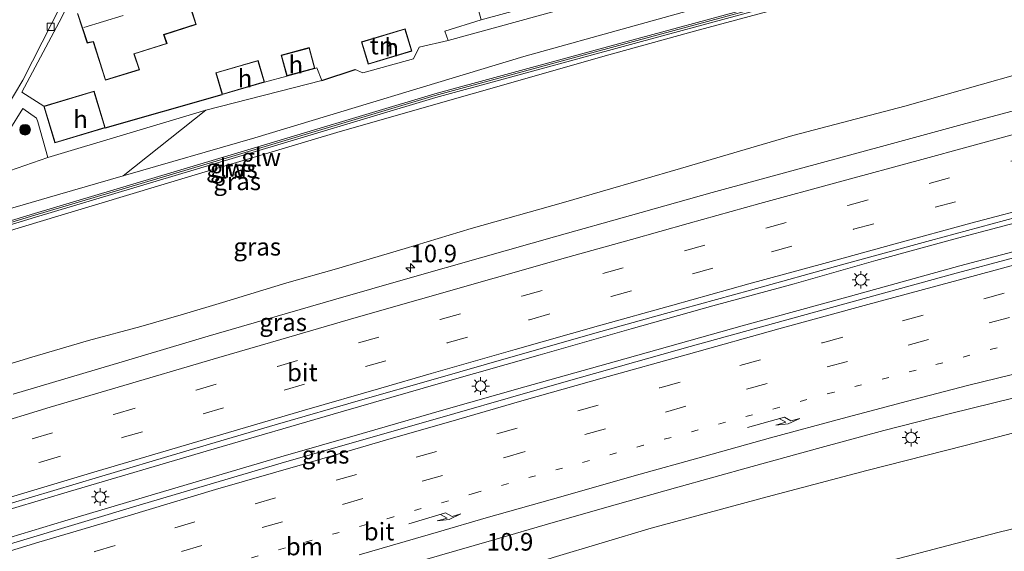
# Model space of a CAD drawing. Units: metres. Extents: x 140478 to 150001, y 456248 to 458977.
# Drawn here: x 148722 to 148861, y 458454 to 458529 of the extents above; entities that cross this region are included whole.
import ezdxf
from ezdxf.enums import TextEntityAlignment as Align

# ---------------------------------------------------------------- set-up
doc = ezdxf.new("R2010")
doc.units = ezdxf.units.M
for name, pattern in [('IE-TERREINAFSCHEIDING', [10, 8, -2]), ('VW-1-3_STREEP', [4, 1, -3]), ('VW-3-9_STREEP', [12, 3, -9])]:
    doc.linetypes.add(name, pattern=pattern)
doc.layers.get('0').update_dxf_attribs({"lineweight": 25})
for name, color, linetype, lineweight in [('B-ME-AM-KILOMETR-S-B1', 7, 'Continuous', 18), ('B-ME-BV-GELEIDECONSTRUCTIE-GELEIDERAIL-L-B1', 213, 'BV-GELEIDERAIL', 18), ('B-ME-GR-BOMENSTRUIKEN-GV-B6', 93, 'Continuous', 18), ('B-ME-GR-BOOM-S-B1', 93, 'Continuous', 18), ('B-ME-GR-STRUIKEN-GV-B6', 93, 'Continuous', 18), ('B-ME-GW-KRUINLIJN-L-B1', 93, 'Continuous', 18), ('B-ME-GW-TEENLIJN-L-B1', 93, 'Continuous', 18), ('B-ME-IE-GRASLAND-GV-B6', 93, 'Continuous', 18), ('B-ME-IE-GRONDWERKLIJN-GROND_INGERICHT-GV-B6', 253, 'Continuous', 18), ('B-ME-IE-MEUBILAIR_WEGMEUBILAIR-LICHTMAST-S-B1', 8, 'Continuous', 18), ('B-ME-IE-TERREINAFSCHEIDING-DOORGANG-L-B1', 8, 'IE-TERREINAFSCHEIDING-KUNSTMATIG-OPEN', 18), ('B-ME-IE-TERREINAFSCHEIDING-RASTERHEKWERK-L-B1', 8, 'IE-TERREINAFSCHEIDING', 18), ('B-ME-KG-KADASTRAAL-DAKRAND-L-B1', 13, 'Continuous', 18), ('B-ME-KG-KADASTRAAL-NOKLIJN-L-B1', 13, 'Continuous', 18), ('B-ME-KW-GELUIDSWERING-GV-B6', 8, 'Continuous', 18), ('B-ME-KW-SCHERM-L-B1', 8, 'Continuous', 18), ('B-ME-OG-BEBOUWING-GV-B6', 173, 'Continuous', 18), ('B-ME-VH-VERH_SOORT-BITUMEN-GV-B6', 8, 'IE-TERREINAFSCHEIDING-NATUURLIJK-HOUTWAL', 18), ('B-ME-VH-VERH_SOORT-TEGELS-GV-B6', 8, 'Continuous', 18), ('B-ME-VV-KOLK-S-B1', 8, 'Continuous', 18), ('B-ME-VW-MARKERING-13STREEP-045-L-B1', 255, 'VW-1-3_STREEP', 18), ('B-ME-VW-MARKERING-39STREEP-015-L-B1', 255, 'VW-3-9_STREEP', 18), ('B-ME-VW-MARKERING-PIJLRE750-S-B1', 7, 'Continuous', 18), ('B-ME-VW-MARKERING-STREEP-015-L-B1', 7, 'Continuous', 18)]:
    doc.layers.add(name, color=color, linetype=linetype, lineweight=lineweight)
doc.layers.add('B-ME-IE-TERREINAFSCHEIDING-HAAG-L-B1', color=10, linetype='Continuous')
doc.layers.add('B-ME-IE-TERREINAFSCHEIDING-HAAGRASTER-L-B1', color=10, linetype='Continuous')
doc.styles.add('NLCS-ISO', font='NLCS-ISO.TTF')
doc.linetypes.add('BV-GELEIDERAIL', pattern='A,10,-3,[108,NLCS.SHX,S=1,R=0,X=0,Y=0],-3', length=16)
doc.linetypes.add('IE-TERREINAFSCHEIDING-KUNSTMATIG-OPEN', pattern='A,7,-1.5,[67,NLCS.SHX,S=0.75,R=0,X=0,Y=0],-1.5', length=10)
doc.linetypes.add('IE-TERREINAFSCHEIDING-NATUURLIJK-HOUTWAL', pattern='A,7,-1.5,[67,NLCS.SHX,S=0.75,R=45,X=0,Y=0],-1.5,7,-1.5,[70,NLCS.SHX,S=0.75,R=0,X=0,Y=0],-1.5', length=20)

# ---------------------------------------------------------------- blocks, each defined once
blk = doc.blocks.new('hecto')
for p, q in [((0, 0.625), (-0.625, 0)), ((0, -0.625), (0, 0.625)), ((-0.625, 0), (0.625, 0)), ((0.625, 0), (0, -0.625))]:
    blk.add_line(p, q)
blk = doc.blocks.new('pijlr')
for p, q in [((0, 0, 0.1), (5.45, 0, 0.1)), ((5.45, -0.75, 0.1), (4.7, 0, 0.1)), ((6.2, -0.75, 0.1), (5.45, 0, 0.1)), ((4, -0.75, 0.1), (5.45, -0.75, 0.1)), ((5.7, -1.05, 0.1), (4, -0.75, 0.1)), ((7.5, -0.75, 0.1), (5.7, -1.05, 0.1)), ((7.5, -0.75, 0.1), (6.2, -0.75, 0.1))]:
    blk.add_line(p, q)
blk = doc.blocks.new('boom')
h = blk.add_hatch(color=256)
edge = h.paths.add_edge_path()
edge.add_arc((0, 0), 0.75, 0, 360)
blk.add_circle((0, 0), 0.75)
blk = doc.blocks.new('lantaarnpaal')
for p, q in [((-0.75, 0), (-1.25, 0)), ((-0.88, 0.88), (-0.53, 0.53)), ((0, 0.75), (0, 1.25)), ((0.53, 0.53), (0.88, 0.88)), ((0.75, 0), (1.25, 0)), ((-0.53, -0.53), (-0.88, -0.88)), ((0, -0.75), (0, -1.25)), ((0.53, -0.53), (0.88, -0.88))]:
    blk.add_line(p, q)
blk.add_circle((0, 0), 0.75)
blk = doc.blocks.new('kolk')
blk.add_lwpolyline([(-0.5, -0.5), (0.5, -0.5), (0.5, 0.5), (-0.5, 0.5)], close=True)

msp = doc.modelspace()

# ---------------------------------------------------------------- linework, layer by layer
at = {"layer": 'B-ME-BV-GELEIDECONSTRUCTIE-GELEIDERAIL-L-B1'}
for points in [[(148712.4012, 458457.2244, 12.0641), (148728.9127, 458462.162, 12.1103), (148748.151, 458467.846, 12.146), (148767.331, 458473.432, 12.251), (148781.4253, 458477.4692, 12.31), (148795.5519, 458481.5143, 12.4055), (148808.4491, 458485.1907, 12.4132), (148820.0424, 458488.4838, 12.4764), (148831.5824, 458491.5873, 12.5318), (148843.1787, 458494.9028, 12.5657), (148854.7552, 458498.0563, 12.6088), (148866.2186, 458501.1176, 12.6581), (148876.4863, 458503.8838, 12.7089), (148890.646, 458507.525, 12.807), (148903.565, 458510.951, 12.85), (148913.892, 458513.563, 12.88), (148925.5486, 458516.5932, 12.9245), (148937.1875, 458519.542, 12.9809), (148940.904, 458520.4723, 12.9967)], [(148942.1132, 458516.6203, 12.902), (148932.594, 458514.2003, 12.8726), (148915.6766, 458509.8619, 12.7992), (148902.7781, 458506.5938, 12.7309), (148887.2722, 458502.5945, 12.6274), (148876.9421, 458499.9091, 12.5814), (148855.101, 458494.1214, 12.4999), (148839.5901, 458489.8517, 12.4351), (148824.2312, 458485.6267, 12.3975), (148807.5698, 458480.9576, 12.3202), (148793.3561, 458476.9556, 12.2366), (148781.8715, 458473.6891, 12.1912), (148770.3182, 458470.3555, 12.1543), (148758.7576, 458467.0072, 12.1015), (148742.1044, 458462.104, 12.0557), (148728.0841, 458457.9397, 11.9888), (148714.0289, 458453.6777, 11.9343)]]:
    msp.add_polyline3d(points, dxfattribs=at)
at = {"layer": 'B-ME-GR-BOMENSTRUIKEN-GV-B6'}
msp.add_polyline3d([(148871.506, 458545.048, 20.536), (148850.681, 458539.558, 20.377), (148824.553, 458532.618, 20.407), (148793.255, 458523.859, 20.206), (148755.077, 458512.311, 20.137), (148736.396, 458506.921, 19.904), (148748.129, 458516.249, 17.168), (148764.554, 458520.463, 17.014), (148769.292, 458522.021, 17.029), (148770.401, 458521.556, 17.059), (148777.599, 458523.547, 17.059), (148778.398, 458525.165, 17.059), (148782.481, 458526.113, 17.059), (148808.55, 458533.331, 17.045), (148838.41, 458541.873, 17.106), (148858.323, 458547.265, 17.059), (148861.145, 458548.133, 17.059), (148861.494, 458547.165, 17.059)], dxfattribs=at)
at = {"layer": 'B-ME-GR-STRUIKEN-GV-B6'}
msp.add_polyline3d([(148585.119, 458460.151, 19.222), (148575.14, 458456.915, 19.281), (148573.486, 458461.891, 16.686), (148589.095, 458466.133, 16.75), (148615.253, 458474.33, 16.759), (148644.725, 458483.628, 16.831), (148679.885, 458495.006, 16.882), (148704.972, 458502.852, 16.861), (148720.266, 458507.653, 16.978), (148725.694, 458509.514, 17.035), (148748.129, 458516.249, 17.168), (148736.396, 458506.921, 19.904), (148727.392, 458504.323, 19.816), (148689.136, 458493.192, 19.675), (148669.415, 458487.0735, 19.5985), (148649.694, 458480.955, 19.522), (148630.5315, 458474.854, 19.4095), (148611.369, 458468.753, 19.297), (148585.119, 458460.151, 19.222)], dxfattribs=at)
at = {"layer": 'B-ME-GW-KRUINLIJN-L-B1'}
for points in [[(148928.483, 458560.144, 20.792), (148910.506, 458555.427, 20.743), (148895.14, 458551.119, 20.71), (148871.506, 458545.048, 20.536), (148850.681, 458539.558, 20.377), (148824.553, 458532.618, 20.407), (148793.255, 458523.859, 20.206), (148755.077, 458512.311, 20.137), (148736.396, 458506.921, 19.904), (148727.392, 458504.323, 19.816), (148689.136, 458493.192, 19.675), (148669.415, 458487.0735, 19.5985), (148649.694, 458480.955, 19.522), (148630.5315, 458474.854, 19.4095), (148611.369, 458468.753, 19.297), (148585.119, 458460.151, 19.222), (148575.14, 458456.915, 19.281)], [(148575.9559, 458454.4564, 19.2594), (148609.8989, 458464.9325, 19.2969), (148637.9946, 458474.032, 19.4054), (148673.8556, 458485.0867, 19.568), (148698.9953, 458492.6869, 19.7205), (148724.135, 458500.287, 19.873), (148745.6454, 458506.7606, 19.9146), (148767.1558, 458513.2343, 19.9563), (148805.3074, 458524.0907, 20.1279), (148817.4415, 458527.4533, 20.2743), (148835.6048, 458532.3983, 20.3259), (148849.3109, 458536.0971, 20.3523), (148858.8825, 458538.619, 20.4336), (148868.4764, 458541.2621, 20.4473), (148894.1786, 458547.9244, 20.5439), (148929.417, 458557.159, 20.7929)], [(148954.097, 458478.335, 16.038), (148948.884, 458477.224, 16.015), (148916.505, 458470.067, 15.676), (148885.135, 458462.3, 15.544), (148860.484, 458456.29, 15.277), (148837.386, 458450.251, 15.121), (148806, 458442.043, 14.764), (148772.789, 458432.512, 14.521), (148749.846, 458425.638, 14.493), (148738.863, 458422.348, 14.479), (148706.1, 458412.373, 14.548), (148673.3333, 458401.7171, 14.6803), (148639.3146, 458390.5614, 14.6974), (148602.523, 458378.421, 14.944), (148601.363, 458378.02, 14.944)]]:
    msp.add_polyline3d(points, dxfattribs=at)
at = {"layer": 'B-ME-GW-TEENLIJN-L-B1'}
for points in [[(148782.481, 458526.113, 17.059), (148808.55, 458533.331, 17.045), (148838.41, 458541.873, 17.106), (148858.323, 458547.265, 17.059)], [(148934.859, 458539.779, 11.603), (148929.3222, 458538.2548, 11.5693), (148916.179, 458534.942, 11.547), (148895.419, 458529.5651, 11.384), (148880.9993, 458526.0958, 11.374), (148863.3326, 458521.3443, 11.2749), (148847.3188, 458516.8089, 11.2444), (148831.4073, 458512.6354, 11.1927), (148815.4523, 458507.9683, 11.1144), (148798.8492, 458503.1402, 11.0674), (148785.7706, 458499.4355, 10.9833), (148776.3793, 458496.599, 10.9098), (148766.6677, 458493.7068, 10.9319), (148759.6263, 458491.7213, 10.8873), (148750.5004, 458488.9522, 10.8662), (148744.9232, 458487.2689, 10.8564), (148738.8919, 458485.5204, 10.756), (148731.4677, 458483.539, 10.7965), (148723.405, 458481.1845, 10.7506), (148717.0506, 458479.2341, 10.7517)], [(148764.554, 458520.463, 17.014), (148748.129, 458516.249, 17.168), (148725.694, 458509.514, 17.035), (148720.266, 458507.653, 16.978), (148704.972, 458502.852, 16.861), (148679.885, 458495.006, 16.882), (148644.725, 458483.628, 16.831), (148615.253, 458474.33, 16.759), (148589.095, 458466.133, 16.75), (148573.486, 458461.891, 16.686)], [(148720.8015, 458430.2149, 10.3413), (148731.3629, 458433.1563, 10.3556), (148740.5689, 458435.7645, 10.4271), (148751.9228, 458439.4098, 10.6015), (148762.2387, 458442.5186, 10.5358), (148772.3095, 458445.2262, 10.5558), (148786.497, 458449.2899, 10.6158), (148797.4103, 458452.7512, 10.6884), (148811.3053, 458456.8832, 10.7302), (148827.7724, 458461.3716, 10.8138), (148841.8948, 458465.0838, 10.9128), (148855.8578, 458468.6574, 11.036), (148873.1356, 458473.1468, 11.0668), (148887.9181, 458477.1076, 11.0803), (148899.5719, 458480.0329, 11.1043), (148911.2541, 458482.7049, 11.1043), (148920.9549, 458485.0093, 11.1763), (148931.4391, 458487.3871, 11.309), (148946.27, 458490.357, 11.376), (148950.0592, 458491.2319, 11.3912)]]:
    msp.add_polyline3d(points, dxfattribs=at)
at = {"layer": 'B-ME-IE-GRASLAND-GV-B6'}
for points in [[(148689.136, 458493.192, 19.675), (148727.392, 458504.323, 19.816), (148736.396, 458506.921, 19.904), (148755.077, 458512.311, 20.137), (148793.255, 458523.859, 20.206), (148824.553, 458532.618, 20.407), (148850.681, 458539.558, 20.377), (148871.506, 458545.048, 20.536), (148895.14, 458551.119, 20.71), (148910.506, 458555.427, 20.743), (148928.483, 458560.144, 20.792), (148929.06, 458558.35, 20.853), (148908.2493, 458552.897, 20.7413), (148887.4387, 458547.444, 20.6297), (148866.628, 458541.991, 20.518), (148837.9463, 458534.1827, 20.4023), (148809.2647, 458526.3743, 20.2867), (148780.583, 458518.566, 20.171), (148752.1875, 458510.065, 20.0565), (148723.792, 458501.564, 19.942), (148701.5697, 458494.801, 19.844)], [(148701.721, 458494.282, 19.8597), (148723.948, 458501.047, 19.965), (148752.34, 458509.5465, 20.0165), (148780.732, 458518.046, 20.068), (148809.4107, 458525.8537, 20.211), (148838.0893, 458533.6613, 20.354), (148866.768, 458541.469, 20.497), (148887.576, 458546.9213, 20.6217), (148908.384, 458552.3737, 20.7463), (148929.192, 458557.826, 20.871), (148929.417, 458557.159, 20.7929), (148894.1786, 458547.9244, 20.5439), (148868.4764, 458541.2621, 20.4473), (148858.8825, 458538.619, 20.4336), (148849.3109, 458536.0971, 20.3523), (148835.6048, 458532.3983, 20.3259), (148817.4415, 458527.4533, 20.2743), (148805.3074, 458524.0907, 20.1279), (148767.1558, 458513.2343, 19.9563), (148745.6454, 458506.7606, 19.9146), (148724.135, 458500.287, 19.873), (148698.9953, 458492.6869, 19.7205)], [(148698.9953, 458492.6869, 19.7205), (148724.135, 458500.287, 19.873), (148745.6454, 458506.7606, 19.9146), (148767.1558, 458513.2343, 19.9563), (148805.3074, 458524.0907, 20.1279), (148817.4415, 458527.4533, 20.2743), (148835.6048, 458532.3983, 20.3259), (148849.3109, 458536.0971, 20.3523), (148858.8825, 458538.619, 20.4336), (148868.4764, 458541.2621, 20.4473)], [(148863.3326, 458521.3443, 11.2749), (148847.3188, 458516.8089, 11.2444), (148831.4073, 458512.6354, 11.1927), (148815.4523, 458507.9683, 11.1144), (148798.8492, 458503.1402, 11.0674), (148785.7706, 458499.4355, 10.9833), (148776.3793, 458496.599, 10.9098), (148766.6677, 458493.7068, 10.9319), (148759.6263, 458491.7213, 10.8873), (148750.5004, 458488.9522, 10.8662), (148744.9232, 458487.2689, 10.8564), (148738.8919, 458485.5204, 10.756), (148731.4677, 458483.539, 10.7965), (148723.405, 458481.1845, 10.7506), (148717.0506, 458479.2341, 10.7517)], [(148717.0506, 458479.2341, 10.7517), (148723.405, 458481.1845, 10.7506), (148731.4677, 458483.539, 10.7965), (148738.8919, 458485.5204, 10.756), (148744.9232, 458487.2689, 10.8564), (148750.5004, 458488.9522, 10.8662), (148759.6263, 458491.7213, 10.8873), (148766.6677, 458493.7068, 10.9319), (148776.3793, 458496.599, 10.9098), (148785.7706, 458499.4355, 10.9833), (148798.8492, 458503.1402, 11.0674), (148815.4523, 458507.9683, 11.1144), (148831.4073, 458512.6354, 11.1927), (148847.3188, 458516.8089, 11.2444), (148863.3326, 458521.3443, 11.2749)], [(148867.282, 458517.37, 11.6026), (148855.4529, 458514.2123, 11.5788), (148844.5151, 458511.2276, 11.5531), (148832.285, 458507.896, 11.507), (148819.975, 458504.533, 11.438), (148808.353, 458501.282, 11.406), (148797.931, 458498.353, 11.389), (148787.075, 458495.266, 11.343), (148777.1282, 458492.4485, 11.245), (148766.2194, 458489.3088, 11.1878), (148748.4638, 458484.1492, 11.0756), (148736.2409, 458480.5089, 11.0602), (148720.7569, 458475.9014, 11.0074)], [(148720.219, 458513.368, 16.896), (148722.161, 458516.482, 16.851), (148724.079, 458515.12, 16.947), (148724.295, 458514.61, 16.986)], [(148724.295, 458514.61, 16.986), (148725.694, 458509.514, 17.035), (148720.266, 458507.653, 16.978)], [(148720.2045, 458460.3555, 11.3254), (148732.8923, 458464.1205, 11.3892), (148744.9587, 458467.7238, 11.4068), (148757.9456, 458471.5581, 11.4618), (148770.378, 458475.1687, 11.5168), (148780.3714, 458478.0263, 11.5784), (148791.7237, 458481.2569, 11.6559), (148804.1809, 458484.8124, 11.6897), (148813.3259, 458487.3994, 11.776), (148825.3856, 458490.7069, 11.8083), (148838.3236, 458494.2977, 11.8591), (148850.9482, 458497.7548, 11.9007), (148864.9511, 458501.5211, 11.93)], [(148871.7318, 458497.7162, 11.8654), (148854.0694, 458492.9584, 11.7777), (148835.5168, 458487.829, 11.6878), (148816.8264, 458482.6987, 11.6209), (148799.2645, 458477.7406, 11.5436), (148783.4379, 458473.1992, 11.4835), (148758.7865, 458466.1183, 11.3559), (148739.1185, 458460.3144, 11.2877), (148712.1807, 458452.2391, 11.1997)], [(148797.4103, 458452.7512, 10.6884), (148811.3053, 458456.8832, 10.7302), (148827.7724, 458461.3716, 10.8138), (148841.8948, 458465.0838, 10.9128), (148855.8578, 458468.6574, 11.036), (148873.1356, 458473.1468, 11.0668), (148887.9181, 458477.1076, 11.0803), (148899.5719, 458480.0329, 11.1043), (148911.2541, 458482.7049, 11.1043), (148920.9549, 458485.0093, 11.1763), (148931.4391, 458487.3871, 11.309), (148946.27, 458490.357, 11.376), (148950.0592, 458491.2319, 11.3912), (148954.097, 458478.335, 16.038), (148948.884, 458477.224, 16.015), (148916.505, 458470.067, 15.676), (148885.135, 458462.3, 15.544), (148860.484, 458456.29, 15.277), (148837.386, 458450.251, 15.121)], [(148706.1, 458412.373, 14.548), (148738.863, 458422.348, 14.479), (148749.846, 458425.638, 14.493), (148772.789, 458432.512, 14.521), (148806, 458442.043, 14.764), (148837.386, 458450.251, 15.121), (148860.484, 458456.29, 15.277), (148885.135, 458462.3, 15.544), (148916.505, 458470.067, 15.676), (148948.884, 458477.224, 16.015), (148954.097, 458478.335, 16.038), (148956.3398, 458471.1713, 16.0793), (148946.2255, 458468.7756, 16.0793), (148929.7659, 458464.7905, 15.9268), (148928.4153, 458464.0019, 15.9187), (148927.6043, 458462.7935, 15.9147), (148926.9733, 458460.9924, 15.9629), (148926.5537, 458458.9692, 15.987), (148925.9847, 458457.8262, 15.999), (148925.3568, 458457.3295, 16.0673), (148924.0282, 458456.7284, 16.1315), (148918.6874, 458455.0815, 16.2306)], [(148764.3819, 458448.1539, 10.8574), (148788.6268, 458455.1617, 10.9845), (148797.3867, 458457.6947, 11.07), (148806.5465, 458460.3069, 11.1075), (148814.7348, 458462.6299, 11.1511), (148825.658, 458465.6371, 11.1828), (148835.4061, 458468.3541, 11.2263), (148844.3008, 458470.7663, 11.254), (148853.7562, 458473.1906, 11.3273), (148862.7903, 458475.4162, 11.3134)], [(148873.1356, 458473.1468, 11.0668), (148855.8578, 458468.6574, 11.036), (148841.8948, 458465.0838, 10.9128), (148827.7724, 458461.3716, 10.8138), (148811.3053, 458456.8832, 10.7302), (148797.4103, 458452.7512, 10.6884)]]:
    msp.add_polyline3d(points, dxfattribs=at)
at = {"layer": 'B-ME-IE-GRONDWERKLIJN-GROND_INGERICHT-GV-B6'}
for points in [[(148786.342, 458532.168, 17.145), (148787.196, 458529.059, 17.145), (148782.046, 458527.47, 17.059), (148782.481, 458526.113, 17.059), (148778.398, 458525.165, 17.059), (148777.599, 458523.547, 17.059), (148770.401, 458521.556, 17.059), (148769.292, 458522.021, 17.029), (148764.554, 458520.463, 17.014), (148763.851, 458522.247, 17.014), (148763.602, 458522.18, 17.181), (148762.798, 458525.123, 17.181), (148758.803, 458524.031, 17.181), (148759.608, 458521.088, 17.181), (148756.434, 458520.221, 17.149), (148755.537, 458523.309, 17.149), (148749.525, 458521.562, 17.149), (148750.422, 458518.475, 17.149), (148733.82, 458513.749, 17.02), (148732.249, 458518.947, 17.02), (148725.107, 458516.789, 17.02), (148721.984, 458518.812, 16.762), (148727.283, 458528.755, 16.732), (148730.054, 458534.239, 16.714)], [(148729.888, 458529.952, 17.076), (148731.293, 458525.771, 17.076), (148732.135, 458525.945, 17.076), (148733.864, 458520.484, 17.076), (148738.716, 458521.973, 17.076), (148737.942, 458524.218, 17.076), (148742.608, 458525.685, 17.076), (148742.184, 458526.962, 17.076), (148746.752, 458528.413, 17.076), (148746.008, 458530.688, 17.076)], [(148770.195, 458525.933, 17.109), (148771.143, 458522.771, 17.109), (148777.343, 458524.63, 17.109), (148776.396, 458527.791, 17.109), (148770.195, 458525.933, 17.109)]]:
    msp.add_polyline3d(points, dxfattribs=at)
at = {"layer": 'B-ME-IE-TERREINAFSCHEIDING-DOORGANG-L-B1'}
for p, q in [((148782.481, 458526.113, 17.059), (148782.046, 458527.47, 17.059)), ((148763.851, 458522.247, 17.014), (148764.554, 458520.463, 17.014))]:
    msp.add_line(p, q, dxfattribs=at)
at = {"layer": 'B-ME-IE-TERREINAFSCHEIDING-HAAG-L-B1'}
msp.add_line((148733.82, 458513.749, 17.02), (148750.422, 458518.475, 17.149), dxfattribs=at)
at = {"layer": 'B-ME-IE-TERREINAFSCHEIDING-HAAGRASTER-L-B1'}
msp.add_line((148764.554, 458520.463, 17.014), (148769.292, 458522.021, 17.029), dxfattribs=at)
at = {"layer": 'B-ME-IE-TERREINAFSCHEIDING-RASTERHEKWERK-L-B1'}
for p, q in [((148782.046, 458527.47, 17.059), (148787.196, 458529.059, 17.145)), ((148763.602, 458522.18, 17.181), (148763.851, 458522.247, 17.014)), ((148756.434, 458520.221, 17.149), (148759.608, 458521.088, 17.181))]:
    msp.add_line(p, q, dxfattribs=at)
msp.add_polyline3d([(148769.292, 458522.021, 17.029), (148770.401, 458521.556, 17.059), (148777.599, 458523.547, 17.059), (148778.398, 458525.165, 17.059), (148782.481, 458526.113, 17.059)], dxfattribs=at)
at = {"layer": 'B-ME-KG-KADASTRAAL-DAKRAND-L-B1'}
for points in [[(148745.944, 458530.721, 19.945), (148746.688, 458528.445, 19.951), (148742.12, 458526.994, 19.942), (148742.545, 458525.717, 19.947), (148737.878, 458524.25, 19.921), (148738.651, 458522.005, 19.948), (148733.896, 458520.547, 19.949)], [(148733.896, 458520.547, 19.949), (148732.169, 458526.003, 19.885), (148731.326, 458525.829, 19.862), (148729.952, 458529.918, 19.867)], [(148770.258, 458525.899, 19.603), (148771.176, 458522.834, 19.579), (148777.28, 458524.663, 19.588), (148776.362, 458527.729, 19.622), (148770.258, 458525.899, 19.603)], [(148759.644, 458521.149, 19.508), (148758.864, 458523.996, 19.534), (148762.763, 458525.062, 19.519), (148763.54, 458522.215, 19.528), (148759.644, 458521.149, 19.508)], [(148755.503, 458523.247, 19.597), (148756.372, 458520.255, 19.593), (148750.456, 458518.536, 19.598), (148749.587, 458521.527, 19.598), (148755.503, 458523.247, 19.597)], [(148725.17, 458516.756, 19.648), (148726.713, 458511.652, 19.675), (148733.758, 458513.782, 19.683), (148732.216, 458518.885, 19.683), (148725.17, 458516.756, 19.648)]]:
    msp.add_polyline3d(points, dxfattribs=at)
at = {"layer": 'B-ME-KG-KADASTRAAL-NOKLIJN-L-B1'}
msp.add_line((148730.793, 458527.996, 21.674), (148736.364, 458529.703, 21.671), dxfattribs=at)
at = {"layer": 'B-ME-KW-GELUIDSWERING-GV-B6'}
msp.add_polyline3d([(148701.5697, 458494.801, 19.844), (148723.792, 458501.564, 19.942), (148752.1875, 458510.065, 20.0565), (148780.583, 458518.566, 20.171), (148809.2647, 458526.3743, 20.2867), (148837.9463, 458534.1827, 20.4023), (148866.628, 458541.991, 20.518), (148887.4387, 458547.444, 20.6297), (148908.2493, 458552.897, 20.7413), (148929.06, 458558.35, 20.853), (148929.192, 458557.826, 20.871), (148908.384, 458552.3737, 20.7463), (148887.576, 458546.9213, 20.6217), (148866.768, 458541.469, 20.497), (148838.0893, 458533.6613, 20.354), (148809.4107, 458525.8537, 20.211), (148780.732, 458518.046, 20.068), (148752.34, 458509.5465, 20.0165), (148723.948, 458501.047, 19.965), (148701.721, 458494.282, 19.8597)], dxfattribs=at)
at = {"layer": 'B-ME-KW-SCHERM-L-B1'}
msp.add_polyline3d([(148929.126, 458558.088, 22.956), (148908.315, 458552.6403, 22.6363), (148887.504, 458547.1927, 22.3167), (148866.693, 458541.745, 21.997), (148838.013, 458533.937, 21.879), (148809.333, 458526.129, 21.761), (148780.653, 458518.321, 21.643), (148752.259, 458509.821, 21.466), (148723.865, 458501.321, 21.289), (148701.6433, 458494.558, 21.2137), (148679.4217, 458487.795, 21.1383), (148657.2, 458481.032, 21.063), (148629.004, 458472.153, 20.9565), (148600.808, 458463.274, 20.85), (148575.6297, 458455.4432, 20.659)], dxfattribs=at)
at = {"layer": 'B-ME-OG-BEBOUWING-GV-B6'}
for points in [[(148787.196, 458529.059, 17.145), (148786.342, 458532.168, 17.145), (148792.426, 458533.839, 17.145), (148793.279, 458530.729, 17.145), (148787.196, 458529.059, 17.145)], [(148746.008, 458530.688, 17.076), (148746.752, 458528.413, 17.076), (148742.184, 458526.962, 17.076), (148742.608, 458525.685, 17.076), (148737.942, 458524.218, 17.076), (148738.716, 458521.973, 17.076), (148733.864, 458520.484, 17.076), (148732.135, 458525.945, 17.076), (148731.293, 458525.771, 17.076), (148729.888, 458529.952, 17.076)], [(148777.343, 458524.63, 17.109), (148771.143, 458522.771, 17.109), (148770.195, 458525.933, 17.109), (148776.396, 458527.791, 17.109), (148777.343, 458524.63, 17.109)], [(148759.608, 458521.088, 17.181), (148758.803, 458524.031, 17.181), (148762.798, 458525.123, 17.181), (148763.602, 458522.18, 17.181), (148759.608, 458521.088, 17.181)], [(148756.434, 458520.221, 17.149), (148750.422, 458518.475, 17.149), (148749.525, 458521.562, 17.149), (148755.537, 458523.309, 17.149), (148756.434, 458520.221, 17.149)], [(148733.82, 458513.749, 17.02), (148726.68, 458511.59, 17.02), (148725.107, 458516.789, 17.02), (148732.249, 458518.947, 17.02), (148733.82, 458513.749, 17.02)]]:
    msp.add_polyline3d(points, dxfattribs=at)
at = {"layer": 'B-ME-VH-VERH_SOORT-BITUMEN-GV-B6'}
for points in [[(148720.997, 458531.349, 16.705), (148727.069, 458543.397, 16.693), (148728.131, 458545.009, 16.657), (148729.752, 458546.955, 16.651), (148732.773, 458549.852, 16.702), (148734.151, 458550.957, 16.726), (148735.455, 458551.93, 16.711), (148736.667, 458552.545, 16.69), (148738.872, 458553.307, 16.717), (148744.952, 458555.297, 16.711), (148767.89, 458562.586, 16.666), (148769.701, 458557.052, 16.711), (148759.797, 458553.79, 16.759), (148741.149, 458547.856, 16.756), (148739.672, 458547.373, 16.756), (148738.141, 458546.542, 16.756), (148736.645, 458545.419, 16.753), (148735.323, 458544.246, 16.747), (148734.117, 458542.907, 16.744), (148733.04, 458541.641, 16.753), (148731.732, 458539.465, 16.783), (148726.258, 458528.581, 16.774), (148722.169, 458520.519, 16.768), (148719.765, 458516.55, 16.768)], [(148720.7569, 458475.9014, 11.0074), (148736.2409, 458480.5089, 11.0602), (148748.4638, 458484.1492, 11.0756), (148766.2194, 458489.3088, 11.1878), (148777.1282, 458492.4485, 11.245), (148787.075, 458495.266, 11.343), (148797.931, 458498.353, 11.389), (148808.353, 458501.282, 11.406), (148819.975, 458504.533, 11.438), (148832.285, 458507.896, 11.507), (148844.5151, 458511.2276, 11.5531), (148855.4529, 458514.2123, 11.5788), (148867.282, 458517.37, 11.6026)], [(148864.9511, 458501.5211, 11.93), (148850.9482, 458497.7548, 11.9007), (148838.3236, 458494.2977, 11.8591), (148825.3856, 458490.7069, 11.8083), (148813.3259, 458487.3994, 11.776), (148804.1809, 458484.8124, 11.6897), (148791.7237, 458481.2569, 11.6559), (148780.3714, 458478.0263, 11.5784), (148770.378, 458475.1687, 11.5168), (148757.9456, 458471.5581, 11.4618), (148744.9587, 458467.7238, 11.4068), (148732.8923, 458464.1205, 11.3892), (148720.2045, 458460.3555, 11.3254)], [(148712.1807, 458452.2391, 11.1997), (148739.1185, 458460.3144, 11.2877), (148758.7865, 458466.1183, 11.3559), (148783.4379, 458473.1992, 11.4835), (148799.2645, 458477.7406, 11.5436), (148816.8264, 458482.6987, 11.6209), (148835.5168, 458487.829, 11.6878), (148854.0694, 458492.9584, 11.7777), (148871.7318, 458497.7162, 11.8654)], [(148862.7903, 458475.4162, 11.3134), (148853.7562, 458473.1906, 11.3273), (148844.3008, 458470.7663, 11.254), (148835.4061, 458468.3541, 11.2263), (148825.658, 458465.6371, 11.1828), (148814.7348, 458462.6299, 11.1511), (148806.5465, 458460.3069, 11.1075), (148797.3867, 458457.6947, 11.07), (148788.6268, 458455.1617, 10.9845), (148764.3819, 458448.1539, 10.8574)]]:
    msp.add_polyline3d(points, dxfattribs=at)
at = {"layer": 'B-ME-VH-VERH_SOORT-TEGELS-GV-B6'}
for points in [[(148719.765, 458516.55, 16.768), (148722.169, 458520.519, 16.768), (148726.258, 458528.581, 16.774), (148731.732, 458539.465, 16.783), (148733.04, 458541.641, 16.753), (148734.117, 458542.907, 16.744), (148735.323, 458544.246, 16.747), (148736.645, 458545.419, 16.753), (148738.141, 458546.542, 16.756), (148739.672, 458547.373, 16.756), (148741.149, 458547.856, 16.756), (148759.797, 458553.79, 16.759), (148769.701, 458557.052, 16.711), (148778.857, 458559.976, 16.726), (148806.227, 458568.65, 16.783), (148835.15, 458577.785, 16.783), (148863.972, 458587.018, 16.834), (148870.699, 458589.212, 16.762), (148876.491, 458591.015, 16.796), (148884.119, 458593.474, 16.856), (148892.568, 458595.748, 16.844), (148913.871, 458601.544, 16.871), (148926.768, 458605.049, 16.888)], [(148730.054, 458534.239, 16.714), (148727.283, 458528.755, 16.732), (148721.984, 458518.812, 16.762), (148725.107, 458516.789, 17.02), (148726.68, 458511.59, 17.02), (148733.82, 458513.749, 17.02), (148750.422, 458518.475, 17.149), (148756.434, 458520.221, 17.149), (148759.608, 458521.088, 17.181), (148763.602, 458522.18, 17.181), (148763.851, 458522.247, 17.014), (148764.554, 458520.463, 17.014), (148748.129, 458516.249, 17.168), (148725.694, 458509.514, 17.035), (148724.295, 458514.61, 16.986), (148724.079, 458515.12, 16.947), (148722.161, 458516.482, 16.851), (148720.219, 458513.368, 16.896)], [(148808.55, 458533.331, 17.045), (148782.481, 458526.113, 17.059), (148782.046, 458527.47, 17.059), (148787.196, 458529.059, 17.145), (148793.279, 458530.729, 17.145)]]:
    msp.add_polyline3d(points, dxfattribs=at)
at = {"layer": 'B-ME-VW-MARKERING-13STREEP-045-L-B1'}
msp.add_polyline3d([(148871.8888, 458485.6036, 11.5657), (148860.3864, 458482.5186, 11.551), (148848.894, 458479.35, 11.502), (148837.2586, 458476.2196, 11.457), (148821.8369, 458471.944, 11.3901), (148810.2378, 458468.6952, 11.3211), (148798.7344, 458465.4427, 11.2814), (148786.3678, 458461.9214, 11.215), (148774.734, 458458.524, 11.2), (148759.395, 458454.097, 11.105), (148744.082, 458449.531, 11.047), (148728.774, 458444.977, 10.998), (148713.527, 458440.371, 10.908), (148698.236, 458435.708, 10.857), (148686.805, 458432.178, 10.819), (148671.549, 458427.411, 10.765), (148660.133, 458423.865, 10.732), (148644.965, 458419.055, 10.672)], dxfattribs=at)
at = {"layer": 'B-ME-VW-MARKERING-39STREEP-015-L-B1'}
for points in [[(148712.0005, 458466.109, 11.172), (148723.4807, 458469.5979, 11.222), (148735.1888, 458473.0849, 11.24), (148746.7219, 458476.502, 11.269), (148758.26, 458479.868, 11.317), (148769.7961, 458483.212, 11.382), (148781.3554, 458486.5095, 11.4846), (148792.9377, 458489.8309, 11.4946), (148804.46, 458493.0758, 11.5496), (148816.0409, 458496.295, 11.6251), (148827.591, 458499.503, 11.677), (148839.198, 458502.7158, 11.7483), (148850.765, 458505.825, 11.759), (148862.3818, 458508.9957, 11.7806), (148874.0051, 458512.1062, 11.836), (148885.612, 458515.178, 11.868), (148897.199, 458518.214, 11.924), (148908.854, 458521.226, 11.942), (148920.5049, 458524.2455, 12.0482), (148932.159, 458527.2025, 12.1144), (148938.319, 458528.727, 12.12)], [(148712.9456, 458462.7285, 11.2601), (148724.6399, 458466.2737, 11.3203), (148736.2322, 458469.7511, 11.3406), (148747.7452, 458473.1227, 11.4443), (148759.229, 458476.5021, 11.4342), (148770.774, 458479.837, 11.463), (148782.3656, 458483.1903, 11.5438), (148794.036, 458486.494, 11.673), (148805.6221, 458489.7922, 11.6574), (148817.147, 458493.003, 11.6897), (148828.3758, 458496.1397, 11.7806), (148840.005, 458499.3272, 11.8006), (148851.6008, 458502.4712, 11.8437), (148863.236, 458505.603, 11.896), (148874.834, 458508.714, 11.916), (148886.454, 458511.797, 11.948), (148898.073, 458514.844, 12.002), (148909.714, 458517.863, 12.07), (148921.366, 458520.85, 12.124), (148933.014, 458523.812, 12.163), (148939.3585, 458525.4069, 12.178)], [(148720.792, 458450.122, 11.113), (148732.356, 458453.57, 11.179), (148743.696, 458456.964, 11.22), (148755.122, 458460.355, 11.278), (148766.626, 458463.699, 11.2972), (148777.9372, 458466.9574, 11.3833), (148789.4144, 458470.2717, 11.445), (148800.8793, 458473.5448, 11.4904), (148812.5109, 458476.8265, 11.5719), (148823.9016, 458480.0042, 11.6409), (148835.614, 458483.232, 11.67), (148846.9836, 458486.3313, 11.7141), (148858.4899, 458489.4685, 11.7538), (148869.827, 458492.489, 11.8), (148881.517, 458495.608, 11.81), (148892.902, 458498.576, 11.86), (148904.468, 458501.641, 11.907), (148916.012, 458504.628, 11.961), (148927.703, 458507.604, 12.023), (148943.6787, 458511.6197, 12.085)], [(148710.433, 458443.305, 11.005), (148721.836, 458446.762, 11.041), (148733.2691, 458450.2177, 11.1133), (148744.658, 458453.598, 11.119), (148756.0954, 458456.985, 11.1618), (148767.503, 458460.273, 11.218), (148778.8058, 458463.5685, 11.2681), (148790.5235, 458466.9452, 11.3536), (148801.9138, 458470.1902, 11.3922), (148813.3349, 458473.3855, 11.4465), (148824.8492, 458476.6272, 11.5197), (148836.2879, 458479.7922, 11.574), (148847.769, 458482.891, 11.584), (148859.26, 458486.037, 11.66), (148870.754, 458489.102, 11.731), (148880.6715, 458491.7735, 11.7281), (148893.8139, 458495.2258, 11.7855), (148905.3288, 458498.2527, 11.8515), (148913.9345, 458500.4873, 11.8687), (148928.5329, 458504.2132, 11.9598), (148944.7299, 458508.2608, 12.019)]]:
    msp.add_polyline3d(points, dxfattribs=at)
at = {"layer": 'B-ME-VW-MARKERING-STREEP-015-L-B1'}
for points in [[(148717.048, 458471.356, 11.071), (148726.018, 458474.056, 11.106), (148734.866, 458476.682, 11.146), (148749.954, 458481.141, 11.241), (148758.77, 458483.705, 11.263), (148769.442, 458486.81, 11.294), (148778.554, 458489.431, 11.383), (148799.4711, 458495.3763, 11.4926), (148808.4915, 458497.9049, 11.5419), (148816.5373, 458500.1654, 11.5434), (148826.7069, 458502.9839, 11.5881), (148837.8145, 458506.0204, 11.6466), (148849.6936, 458509.2448, 11.6836), (148862.8737, 458512.8367, 11.6945), (148875.4123, 458516.196, 11.7729), (148888.646, 458519.692, 11.772), (148902.4524, 458523.3037, 11.8773), (148914.872, 458526.5059, 11.9165), (148925.7928, 458529.2655, 12.0228), (148937.2386, 458532.1779, 11.948)], [(148719.915, 458461.142, 11.334), (148732.704, 458464.972, 11.38), (148746.968, 458469.194, 11.408), (148762.103, 458473.637, 11.466), (148772.922, 458476.771, 11.535), (148780.077, 458478.842, 11.596), (148792.0214, 458482.269, 11.6389), (148803.8147, 458485.6195, 11.6851), (148814.3585, 458488.5656, 11.7421), (148825.1409, 458491.5662, 11.7791), (148835.7923, 458494.4953, 11.8129), (148845.932, 458497.252, 11.853), (148856.661, 458500.19, 11.862), (148866.738, 458502.872, 11.931), (148876.323, 458505.46, 11.989), (148886.9079, 458508.2685, 12.0629), (148896.509, 458510.763, 12.079), (148907.317, 458513.573, 12.148), (148917.547, 458516.223, 12.174), (148928.5591, 458519.0572, 12.2073), (148940.416, 458522.029, 12.252)], [(148942.6178, 458515.0099, 12.137), (148932.292, 458512.396, 12.1), (148918.504, 458508.9228, 12.0796), (148906.0164, 458505.6847, 12.0024), (148893.8396, 458502.521, 11.9668), (148881.8105, 458499.3236, 11.8995), (148869.535, 458496.089, 11.859), (148857.3077, 458492.7873, 11.7914), (148842.0657, 458488.6457, 11.7203), (148829.4062, 458485.1809, 11.6827), (148816.5842, 458481.617, 11.6054), (148804.3575, 458478.1834, 11.5866), (148793.3036, 458475.0623, 11.5197), (148783.6789, 458472.2833, 11.498), (148773.613, 458469.384, 11.451), (148761.81, 458465.96, 11.38), (148749.486, 458462.371, 11.284), (148737.095, 458458.665, 11.256), (148724.422, 458454.895, 11.194), (148712.632, 458451.339, 11.171)], [(148948.2382, 458497.05, 11.754), (148937.302, 458494.843, 11.735), (148928.876, 458493.157, 11.67), (148920.268, 458491.446, 11.672), (148910.641, 458489.475, 11.608), (148901.51, 458487.552, 11.589), (148890.983, 458485.325, 11.548), (148882.428, 458483.4049, 11.5015), (148873.2426, 458481.2999, 11.452), (148864.704, 458479.257, 11.4322), (148856.1927, 458477.1339, 11.3867), (148847.6697, 458474.9241, 11.3728), (148838.4289, 458472.4766, 11.3055), (148828.2174, 458469.705, 11.2362), (148818.7757, 458467.0788, 11.2164), (148808.8856, 458464.3341, 11.1828), (148798.7963, 458461.4665, 11.1649), (148787.8774, 458458.359, 11.1003), (148781.11, 458456.388, 11.109), (148769.848, 458453.105, 11.018)]]:
    msp.add_polyline3d(points, dxfattribs=at)

# ---------------------------------------------------------------- block references
at = {"layer": 'B-ME-AM-KILOMETR-S-B1', "rotation": 90}
msp.add_blockref('hecto', (148777.1344, 458493.8666, 11.1316), dxfattribs=at)
at = {"layer": 'B-ME-GR-BOOM-S-B1', "rotation": 90}
msp.add_blockref('boom', (148722.46, 458513.468, 16.967), dxfattribs=at)
at = {"layer": 'B-ME-IE-MEUBILAIR_WEGMEUBILAIR-LICHTMAST-S-B1', "rotation": 90}
for p in [(148841.0511, 458492.156, 11.7369), (148787.0965, 458477.0718, 11.5351), (148848.1919, 458469.7509, 11.092), (148733.125, 458461.3261, 11.3082)]:
    msp.add_blockref('lantaarnpaal', p, dxfattribs=at)
at = {"layer": 'B-ME-VV-KOLK-S-B1', "rotation": 90}
msp.add_blockref('kolk', (148726.098, 458528.076, 16.76), dxfattribs=at)
at = {"layer": 'B-ME-VW-MARKERING-PIJLRE750-S-B1'}
for p, rotation in [((148824.9535, 458471.1948, 11.3261), 15.5), ((148776.8963, 458457.5104, 11.1212), 16.5)]:
    msp.add_blockref('pijlr', p, dxfattribs=dict(at, rotation=rotation))

# ---------------------------------------------------------------- texts
at = {"layer": 'B-ME-AM-KILOMETR-S-B1', "ltscale": 0.2, "style": 'NLCS-ISO'}
for p in [(148777.1344, 458493.8666, 11.1316), (148787.9563, 458452.9337, 10.8693)]:
    msp.add_text('10.9', height=2.5, dxfattribs=at).set_placement(p, align=Align.BOTTOM_LEFT)
at = {"layer": 'B-ME-IE-GRASLAND-GV-B6', "ltscale": 0.2, "style": 'NLCS-ISO'}
for p in [(148752.1, 458507.9115), (148752.563, 458506.1412), (148755.4074, 458496.855), (148759.0865, 458486.1359), (148765.1034, 458467.3219)]:
    msp.add_text('gras', height=2.5, dxfattribs=at).set_placement(p, align=Align.MIDDLE_CENTER)
at = {"layer": 'B-ME-IE-GRONDWERKLIJN-GROND_INGERICHT-GV-B6', "ltscale": 0.2, "style": 'NLCS-ISO'}
msp.add_text('tn', height=2.5, dxfattribs=at).set_placement((148773.0544, 458525.4116), align=Align.MIDDLE_CENTER)
at = {"layer": 'B-ME-KW-GELUIDSWERING-GV-B6', "ltscale": 0.2, "style": 'NLCS-ISO'}
msp.add_text('glw', height=2.5, dxfattribs=at).set_placement((148750.9647, 458508.0484), align=Align.MIDDLE_CENTER)
at = {"layer": 'B-ME-KW-SCHERM-L-B1', "ltscale": 0.2, "style": 'NLCS-ISO'}
msp.add_text('glw', height=2.5, dxfattribs=at).set_placement((148755.9645, 458509.5633), align=Align.MIDDLE_CENTER)
at = {"layer": 'B-ME-OG-BEBOUWING-GV-B6', "ltscale": 0.2, "style": 'NLCS-ISO'}
for p in [(148774.484, 458525.151), (148760.8838, 458522.702), (148753.6704, 458520.7576), (148730.3352, 458514.9648)]:
    msp.add_text('h', height=2.5, dxfattribs=at).set_placement(p, align=Align.MIDDLE_CENTER)
at = {"layer": 'B-ME-VH-VERH_SOORT-BITUMEN-GV-B6', "ltscale": 0.2, "style": 'NLCS-ISO'}
for p in [(148761.8056, 458479.0147), (148772.69, 458456.4176)]:
    msp.add_text('bit', height=2.5, dxfattribs=at).set_placement(p, align=Align.MIDDLE_CENTER)
at = {"layer": 'B-ME-VW-MARKERING-13STREEP-045-L-B1', "ltscale": 0.2, "style": 'NLCS-ISO'}
msp.add_text('bm', height=2.5, dxfattribs=at).set_placement((148762.1003, 458454.3007), align=Align.MIDDLE_CENTER)

doc.saveas('drawing.dxf')
